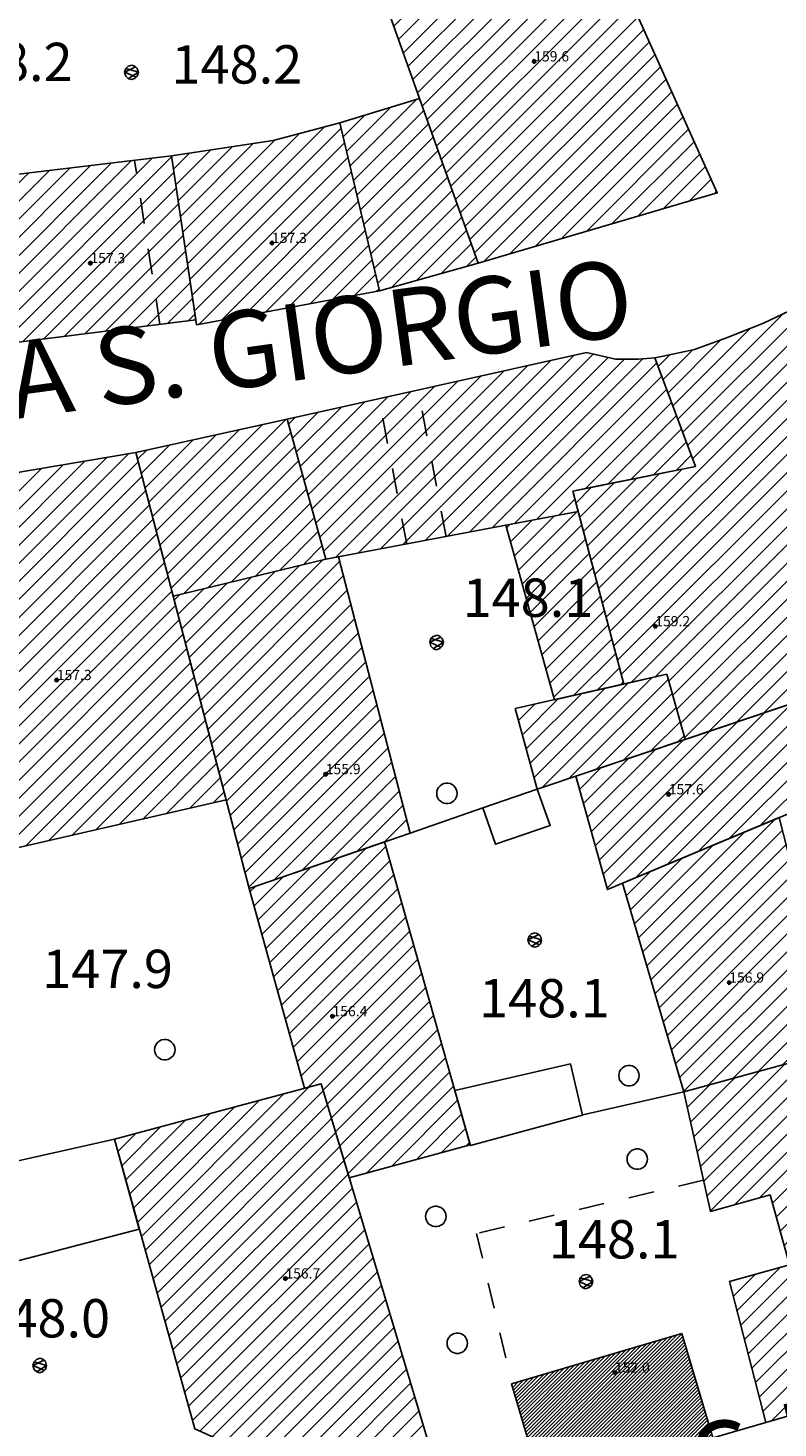
# Model space of a CAD drawing. Extents: x 559682 to 560292, y 5046484 to 5047063.
# Drawn here: x 560082 to 560111, y 5046694 to 5046749 of the extents above; entities that cross this region are included whole.
import ezdxf

# ---------------------------------------------------------------- set-up
doc = ezdxf.new("R2010")
doc.units = 0
doc.header["$MEASUREMENT"] = 0
doc.linetypes.add('01-01', pattern=[2, 1, -1])
doc.linetypes.add('L37', pattern=[0])
doc.layers.get('0').update_dxf_attribs({"linetype": 'CONTINUOUS'})
for name, color, linetype in [('03010100', 8, 'CONTINUOUS'), ('03010202', 2, '01-01'), ('03010204', 2, '01-01'), ('03010300', 1, 'CONTINUOUS'), ('03040300', 8, 'CONTINUOUS'), ('03080100', 2, 'L37'), ('05010100', 2, 'CONTINUOUS'), ('08020400', 6, 'CONTINUOUS'), ('08020500', 6, 'CONTINUOUS'), ('09000024', 6, 'CONTINUOUS'), ('A3010100', 1, 'CONTINUOUS'), ('A3010300', 1, 'CONTINUOUS')]:
    doc.layers.add(name, color=color, linetype=linetype)
doc.styles.add('ROMANS', font='Romans', dxfattribs={"height": 0.2})

# ---------------------------------------------------------------- blocks, each defined once
blk = doc.blocks.new('CAMP_B7982D8F')
at = {"layer": 'A3010100', "linetype": 'CONTINUOUS'}
for p, q in [((1560053.611, 5046524.923), (1560066.028, 5046537.34)), ((1560053.481, 5046525.5), (1560064.996, 5046537.015)), ((1560054.55, 5046525.155), (1560066.583, 5046537.188)), ((1560055.531, 5046525.428), (1560066.769, 5046536.667)), ((1560058.645, 5046532.078), (1560062.93, 5046536.363)), ((1560058.829, 5046531.555), (1560063.963, 5046536.689)), ((1560056.034, 5046525.225), (1560066.955, 5046536.145)), ((1560056.188, 5046524.672), (1560067.14, 5046535.624)), ((1560058.277, 5046533.124), (1560060.865, 5046535.712)), ((1560058.461, 5046532.601), (1560061.897, 5046536.038)), ((1560056.343, 5046524.119), (1560067.326, 5046535.102)), ((1560058.093, 5046533.647), (1560059.832, 5046535.386)), ((1560056.497, 5046523.566), (1560067.511, 5046534.581)), ((1560057.725, 5046534.693), (1560057.766, 5046534.735)), ((1560057.909, 5046534.17), (1560058.799, 5046535.061)), ((1560056.651, 5046523.013), (1560067.697, 5046534.059)), ((1560054.797, 5046520.452), (1560067.883, 5046533.538)), ((1560054.941, 5046519.889), (1560068.068, 5046533.016)), ((1560055.086, 5046519.326), (1560068.254, 5046532.495)), ((1560055.23, 5046518.763), (1560068.439, 5046531.973)), ((1560055.374, 5046518.2), (1560068.625, 5046531.452)), ((1560053.222, 5046526.655), (1560057.475, 5046530.908)), ((1560053.352, 5046526.078), (1560058.446, 5046531.172)), ((1560055.518, 5046517.637), (1560068.811, 5046530.93)), ((1560052.962, 5046527.81), (1560055.532, 5046530.379)), ((1560053.092, 5046527.232), (1560056.503, 5046530.643)), ((1560055.662, 5046517.074), (1560068.996, 5046530.408)), ((1560052.703, 5046528.964), (1560053.589, 5046529.85)), ((1560052.833, 5046528.387), (1560054.56, 5046530.115)), ((1560056, 5046516.706), (1560069.182, 5046529.887)), ((1560052.573, 5046529.542), (1560052.617, 5046529.586)), ((1560056.997, 5046516.995), (1560069.367, 5046529.365)), ((1560057.994, 5046517.285), (1560069.553, 5046528.844)), ((1560058.99, 5046517.574), (1560069.738, 5046528.322)), ((1560059.987, 5046517.864), (1560069.924, 5046527.801)), ((1560060.984, 5046518.153), (1560070.11, 5046527.279)), ((1560061.98, 5046518.443), (1560070.295, 5046526.758)), ((1560062.977, 5046518.732), (1560070.481, 5046526.236)), ((1560063.974, 5046519.022), (1560070.666, 5046525.715)), ((1560064.97, 5046519.312), (1560070.852, 5046525.193)), ((1560065.967, 5046519.601), (1560071.038, 5046524.672)), ((1560066.964, 5046519.891), (1560071.223, 5046524.15)), ((1560067.96, 5046520.18), (1560071.409, 5046523.629)), ((1560068.957, 5046520.47), (1560071.594, 5046523.107)), ((1560054.653, 5046521.015), (1560056.349, 5046522.711)), ((1560069.954, 5046520.759), (1560071.78, 5046522.586)), ((1560054.365, 5046522.141), (1560054.387, 5046522.164)), ((1560054.509, 5046521.578), (1560055.368, 5046522.437)), ((1560070.95, 5046521.049), (1560071.966, 5046522.064)), ((1560071.947, 5046521.338), (1560072.151, 5046521.543))]:
    blk.add_line(p, q, dxfattribs=at)
blk = doc.blocks.new('CAMP_06DBF26F')
at = {"layer": 'A3010100', "linetype": 'CONTINUOUS'}
for p, q in [((1560036.219, 5046535.178), (1560040.144, 5046539.103)), ((1560036.373, 5046534.624), (1560040.914, 5046539.166)), ((1560035.911, 5046536.284), (1560037.984, 5046538.356)), ((1560036.065, 5046535.731), (1560039.064, 5046538.73)), ((1560036.527, 5046534.071), (1560041.07, 5046538.615)), ((1560035.758, 5046536.837), (1560036.904, 5046537.983)), ((1560036.681, 5046533.518), (1560041.226, 5046538.064)), ((1560035.604, 5046537.39), (1560035.823, 5046537.61)), ((1560036.835, 5046532.965), (1560041.383, 5046537.513)), ((1560036.989, 5046532.412), (1560041.539, 5046536.962)), ((1560037.143, 5046531.858), (1560041.695, 5046536.411)), ((1560037.297, 5046531.305), (1560041.851, 5046535.86)), ((1560037.45, 5046530.752), (1560042.007, 5046535.309)), ((1560037.604, 5046530.199), (1560042.163, 5046534.758)), ((1560037.861, 5046529.748), (1560042.319, 5046534.206)), ((1560038.46, 5046529.64), (1560042.475, 5046533.655)), ((1560038.623, 5046529.096), (1560042.631, 5046533.104)), ((1560038.786, 5046528.552), (1560042.787, 5046532.553)), ((1560038.949, 5046528.008), (1560042.943, 5046532.002)), ((1560039.112, 5046527.464), (1560043.1, 5046531.451)), ((1560039.275, 5046526.92), (1560043.256, 5046530.9)), ((1560039.438, 5046526.375), (1560043.412, 5046530.349)), ((1560040.16, 5046526.391), (1560043.568, 5046529.798)), ((1560041.132, 5046526.656), (1560043.724, 5046529.247)), ((1560042.104, 5046526.92), (1560043.88, 5046528.696)), ((1560043.075, 5046527.184), (1560044.036, 5046528.145)), ((1560044.047, 5046527.449), (1560044.192, 5046527.594))]:
    blk.add_line(p, q, dxfattribs=at)
blk = doc.blocks.new('CAMP_5FEF3ACD')
at = {"layer": 'A3010100', "linetype": 'CONTINUOUS'}
for p, q in [((1560033.223, 5046546.557), (1560036.594, 5046549.927)), ((1560033.369, 5046545.995), (1560037.526, 5046550.153)), ((1560033.514, 5046545.434), (1560038.459, 5046550.379)), ((1560033.66, 5046544.872), (1560039.112, 5046550.324)), ((1560032.932, 5046547.68), (1560034.728, 5046549.476)), ((1560033.077, 5046547.118), (1560035.661, 5046549.702)), ((1560033.806, 5046544.311), (1560039.257, 5046549.763)), ((1560032.64, 5046548.802), (1560032.863, 5046549.025)), ((1560032.786, 5046548.241), (1560033.795, 5046549.251)), ((1560033.951, 5046543.75), (1560039.403, 5046549.201)), ((1560034.097, 5046543.188), (1560039.548, 5046548.639)), ((1560034.243, 5046542.627), (1560039.694, 5046548.078)), ((1560034.388, 5046542.065), (1560039.839, 5046547.516)), ((1560034.534, 5046541.504), (1560039.985, 5046546.955)), ((1560034.68, 5046540.942), (1560040.13, 5046546.393)), ((1560034.825, 5046540.381), (1560040.276, 5046545.832)), ((1560034.971, 5046539.82), (1560040.422, 5046545.27)), ((1560035.117, 5046539.258), (1560040.567, 5046544.708)), ((1560035.262, 5046538.697), (1560040.713, 5046544.147)), ((1560035.408, 5046538.135), (1560040.858, 5046543.585)), ((1560035.554, 5046537.574), (1560041.004, 5046543.024)), ((1560036.547, 5046537.86), (1560041.149, 5046542.462)), ((1560037.628, 5046538.233), (1560041.295, 5046541.901)), ((1560038.708, 5046538.607), (1560041.44, 5046541.339)), ((1560039.788, 5046538.98), (1560041.586, 5046540.777)), ((1560040.868, 5046539.353), (1560041.731, 5046540.216))]:
    blk.add_line(p, q, dxfattribs=at)
blk = doc.blocks.new('CAMP_24C9D084')
at = {"layer": 'A3010100', "linetype": 'CONTINUOUS'}
for p, q in [((1560021.808, 5046546.905), (1560029.149, 5046554.246)), ((1560021.958, 5046546.348), (1560030, 5046554.39)), ((1560022.107, 5046545.791), (1560030.85, 5046554.533)), ((1560021.359, 5046548.578), (1560026.597, 5046553.816)), ((1560021.509, 5046548.02), (1560027.448, 5046553.959)), ((1560021.658, 5046547.463), (1560028.298, 5046554.103)), ((1560022.257, 5046545.233), (1560031.235, 5046554.211)), ((1560020.761, 5046550.808), (1560023.195, 5046553.242)), ((1560020.91, 5046550.25), (1560024.045, 5046553.385)), ((1560021.06, 5046549.693), (1560024.896, 5046553.529)), ((1560021.21, 5046549.135), (1560025.746, 5046553.672)), ((1560022.407, 5046544.676), (1560031.381, 5046553.65)), ((1560020.312, 5046552.48), (1560020.643, 5046552.811)), ((1560020.461, 5046551.923), (1560021.493, 5046552.955)), ((1560020.611, 5046551.365), (1560022.344, 5046553.098)), ((1560022.556, 5046544.118), (1560031.527, 5046553.089)), ((1560022.706, 5046543.561), (1560031.673, 5046552.527)), ((1560022.856, 5046543.003), (1560031.818, 5046551.966)), ((1560023.005, 5046542.446), (1560031.964, 5046551.404)), ((1560023.155, 5046541.888), (1560032.11, 5046550.843)), ((1560023.305, 5046541.331), (1560032.255, 5046550.282)), ((1560023.454, 5046540.773), (1560032.401, 5046549.72)), ((1560023.604, 5046540.216), (1560032.547, 5046549.159)), ((1560023.754, 5046539.659), (1560032.693, 5046548.598)), ((1560023.903, 5046539.101), (1560032.838, 5046548.036)), ((1560024.063, 5046538.554), (1560032.984, 5046547.475)), ((1560024.981, 5046538.765), (1560033.13, 5046546.913)), ((1560025.9, 5046538.976), (1560033.276, 5046546.352)), ((1560026.818, 5046539.187), (1560033.421, 5046545.791)), ((1560027.736, 5046539.398), (1560033.567, 5046545.229)), ((1560028.654, 5046539.609), (1560033.713, 5046544.668)), ((1560029.572, 5046539.82), (1560033.858, 5046544.106)), ((1560030.49, 5046540.031), (1560034.004, 5046543.545)), ((1560031.408, 5046540.242), (1560034.15, 5046542.984)), ((1560032.327, 5046540.453), (1560034.296, 5046542.422)), ((1560033.245, 5046540.664), (1560034.441, 5046541.861)), ((1560034.163, 5046540.875), (1560034.587, 5046541.3))]:
    blk.add_line(p, q, dxfattribs=at)
blk = doc.blocks.new('CAMP_DEC2E917')
at = {"layer": 'A3010100', "linetype": 'CONTINUOUS'}
for p, q in [((1560032.082, 5046550.952), (1560037.002, 5046555.872)), ((1560031.791, 5046552.075), (1560035.189, 5046555.473)), ((1560031.936, 5046551.513), (1560036.095, 5046555.672)), ((1560032.228, 5046550.391), (1560037.199, 5046555.362)), ((1560031.353, 5046553.759), (1560032.469, 5046554.875)), ((1560031.499, 5046553.197), (1560033.376, 5046555.074)), ((1560031.645, 5046552.636), (1560034.282, 5046555.273)), ((1560032.374, 5046549.829), (1560037.353, 5046554.809)), ((1560031.207, 5046554.32), (1560031.563, 5046554.675)), ((1560032.519, 5046549.268), (1560037.507, 5046554.255)), ((1560033.022, 5046549.063), (1560037.66, 5046553.702)), ((1560033.955, 5046549.289), (1560037.814, 5046553.149)), ((1560034.887, 5046549.515), (1560037.968, 5046552.595)), ((1560035.82, 5046549.74), (1560038.122, 5046552.042)), ((1560036.753, 5046549.966), (1560038.276, 5046551.489)), ((1560037.686, 5046550.192), (1560038.43, 5046550.936))]:
    blk.add_line(p, q, dxfattribs=at)
blk = doc.blocks.new('CAMP_92C3A297')
at = {"layer": 'A3010100', "linetype": 'CONTINUOUS'}
for p, q in [((1560039.837, 5046550.646), (1560047.364, 5046558.173)), ((1560040.71, 5046550.811), (1560048.273, 5046558.375)), ((1560041.582, 5046550.976), (1560049.032, 5046558.427)), ((1560042.454, 5046551.142), (1560049.612, 5046558.299)), ((1560043.327, 5046551.307), (1560050.256, 5046558.236)), ((1560044.199, 5046551.472), (1560050.977, 5046558.25)), ((1560045.072, 5046551.638), (1560051.517, 5046558.083)), ((1560038.337, 5046551.267), (1560044.637, 5046557.567)), ((1560038.491, 5046550.714), (1560045.546, 5046557.769)), ((1560038.965, 5046550.481), (1560046.455, 5046557.971)), ((1560045.944, 5046551.803), (1560051.71, 5046557.569)), ((1560038.03, 5046552.374), (1560042.819, 5046557.163)), ((1560038.184, 5046551.821), (1560043.728, 5046557.365)), ((1560046.816, 5046551.968), (1560051.903, 5046557.054)), ((1560037.568, 5046554.034), (1560040.092, 5046556.558)), ((1560037.722, 5046553.481), (1560041.001, 5046556.76)), ((1560037.876, 5046552.927), (1560041.91, 5046556.962)), ((1560048.726, 5046553.171), (1560052.095, 5046556.54)), ((1560037.107, 5046555.694), (1560037.365, 5046555.952)), ((1560037.261, 5046555.14), (1560038.274, 5046556.154)), ((1560037.415, 5046554.587), (1560039.183, 5046556.356)), ((1560049.611, 5046553.348), (1560052.288, 5046556.026)), ((1560050.496, 5046553.526), (1560052.481, 5046555.511)), ((1560051.381, 5046553.704), (1560052.674, 5046554.997)), ((1560052.266, 5046553.882), (1560052.866, 5046554.483)), ((1560047.689, 5046552.133), (1560048.316, 5046552.761))]:
    blk.add_line(p, q, dxfattribs=at)
blk = doc.blocks.new('CAMP_ED19B829')
at = {"layer": 'A3010100', "linetype": 'CONTINUOUS'}
for p, q in [((1560054.339, 5046539.476), (1560061.064, 5046546.201)), ((1560055.557, 5046539.986), (1560062.109, 5046546.538)), ((1560051.904, 5046538.455), (1560058.933, 5046545.484)), ((1560053.122, 5046538.965), (1560059.999, 5046545.842)), ((1560056.774, 5046540.497), (1560062.248, 5046545.97)), ((1560050.686, 5046537.944), (1560057.868, 5046545.125)), ((1560057.992, 5046541.007), (1560062.386, 5046545.402)), ((1560049.414, 5046538.086), (1560055.736, 5046544.408)), ((1560049.569, 5046537.533), (1560056.802, 5046544.767)), ((1560059.209, 5046541.517), (1560062.525, 5046544.833)), ((1560049.26, 5046538.639), (1560054.671, 5046544.05)), ((1560060.427, 5046542.028), (1560062.664, 5046544.265)), ((1560048.951, 5046539.744), (1560052.54, 5046543.333)), ((1560049.105, 5046539.191), (1560053.605, 5046543.691)), ((1560061.645, 5046542.538), (1560062.803, 5046543.697)), ((1560048.796, 5046540.297), (1560051.474, 5046542.974)), ((1560062.862, 5046543.049), (1560062.942, 5046543.128)), ((1560048.488, 5046541.402), (1560049.343, 5046542.258)), ((1560048.642, 5046540.849), (1560050.409, 5046542.616))]:
    blk.add_line(p, q, dxfattribs=at)
blk = doc.blocks.new('CAMP_22147588')
at = {"layer": 'A3010100', "linetype": 'CONTINUOUS'}
for p, q in [((1560046.712, 5046541.872), (1560050.405, 5046545.565)), ((1560047.025, 5046541.477), (1560051.319, 5046545.772)), ((1560048.09, 5046541.836), (1560051.957, 5046545.703)), ((1560046.256, 5046543.538), (1560047.663, 5046544.945)), ((1560046.408, 5046542.983), (1560048.577, 5046545.152)), ((1560046.56, 5046542.428), (1560049.491, 5046545.359)), ((1560049.156, 5046542.194), (1560052.113, 5046545.152)), ((1560046.104, 5046544.093), (1560046.749, 5046544.738)), ((1560050.221, 5046542.553), (1560052.268, 5046544.6)), ((1560051.287, 5046542.911), (1560052.424, 5046544.049)), ((1560052.352, 5046543.27), (1560052.58, 5046543.497))]:
    blk.add_line(p, q, dxfattribs=at)
blk = doc.blocks.new('CAMP_95E7620A')
at = {"layer": 'A3010100', "linetype": 'CONTINUOUS'}
for p, q in [((1560045.944, 5046550.532), (1560047.512, 5046552.1)), ((1560046.099, 5046549.979), (1560048.384, 5046552.265)), ((1560045.636, 5046551.638), (1560045.767, 5046551.769)), ((1560045.79, 5046551.085), (1560046.639, 5046551.935)), ((1560046.253, 5046549.427), (1560048.581, 5046551.755)), ((1560046.407, 5046548.874), (1560048.729, 5046551.195)), ((1560046.561, 5046548.321), (1560048.876, 5046550.636)), ((1560046.716, 5046547.768), (1560049.024, 5046550.076)), ((1560046.87, 5046547.215), (1560049.171, 5046549.516)), ((1560047.024, 5046546.663), (1560049.318, 5046548.957)), ((1560047.179, 5046546.11), (1560049.466, 5046548.397)), ((1560047.333, 5046545.557), (1560049.613, 5046547.837)), ((1560047.487, 5046545.004), (1560049.76, 5046547.277)), ((1560048.273, 5046545.083), (1560049.908, 5046546.718)), ((1560049.187, 5046545.29), (1560050.055, 5046546.158)), ((1560050.101, 5046545.497), (1560050.203, 5046545.598))]:
    blk.add_line(p, q, dxfattribs=at)
blk = doc.blocks.new('CAMP_8C883B52')
at = {"layer": 'A3010100', "linetype": 'CONTINUOUS'}
for p, q in [((1560050.962, 5046535.051), (1560056.143, 5046540.232)), ((1560050.802, 5046535.598), (1560054.926, 5046539.722)), ((1560051.122, 5046534.504), (1560056.426, 5046539.807)), ((1560050.642, 5046536.145), (1560053.708, 5046539.211)), ((1560051.283, 5046533.957), (1560056.569, 5046539.243)), ((1560050.482, 5046536.692), (1560052.491, 5046538.701)), ((1560051.443, 5046533.41), (1560056.712, 5046538.679)), ((1560050.322, 5046537.239), (1560051.273, 5046538.19)), ((1560051.603, 5046532.863), (1560056.855, 5046538.115)), ((1560051.763, 5046532.316), (1560056.998, 5046537.551)), ((1560051.923, 5046531.769), (1560057.141, 5046536.987)), ((1560052.083, 5046531.222), (1560057.284, 5046536.423)), ((1560052.243, 5046530.675), (1560057.427, 5046535.858)), ((1560052.403, 5046530.128), (1560057.57, 5046535.294)), ((1560052.564, 5046529.581), (1560057.713, 5046534.73)), ((1560053.522, 5046529.832), (1560057.896, 5046534.206)), ((1560054.493, 5046530.096), (1560058.08, 5046533.683)), ((1560055.465, 5046530.361), (1560058.264, 5046533.16)), ((1560056.436, 5046530.625), (1560058.448, 5046532.637)), ((1560057.407, 5046530.889), (1560058.632, 5046532.114)), ((1560058.379, 5046531.154), (1560058.816, 5046531.591))]:
    blk.add_line(p, q, dxfattribs=at)
blk = doc.blocks.new('CAMP_D6C08BAF')
at = {"layer": 'A3010300', "linetype": 'CONTINUOUS'}
for p, q in [((1560046.717, 5046515.177), (1560051.308, 5046519.767)), ((1560046.749, 5046515.067), (1560051.508, 5046519.827)), ((1560046.782, 5046514.958), (1560051.709, 5046519.886)), ((1560046.814, 5046514.849), (1560051.91, 5046519.945)), ((1560046.846, 5046514.74), (1560052.111, 5046520.005)), ((1560046.878, 5046514.631), (1560052.311, 5046520.064)), ((1560046.911, 5046514.522), (1560052.499, 5046520.11)), ((1560046.943, 5046514.412), (1560052.531, 5046520.001)), ((1560046.975, 5046514.303), (1560052.563, 5046519.892)), ((1560047.007, 5046514.194), (1560052.596, 5046519.782)), ((1560046.427, 5046516.159), (1560049.501, 5046519.233)), ((1560046.459, 5046516.05), (1560049.702, 5046519.293)), ((1560046.491, 5046515.941), (1560049.903, 5046519.352)), ((1560046.523, 5046515.831), (1560050.103, 5046519.411)), ((1560046.556, 5046515.722), (1560050.304, 5046519.471)), ((1560046.588, 5046515.613), (1560050.505, 5046519.53)), ((1560046.62, 5046515.504), (1560050.705, 5046519.589)), ((1560046.653, 5046515.395), (1560050.906, 5046519.649)), ((1560046.685, 5046515.286), (1560051.107, 5046519.708)), ((1560047.064, 5046514.109), (1560052.628, 5046519.673)), ((1560047.264, 5046514.167), (1560052.66, 5046519.564)), ((1560047.463, 5046514.225), (1560052.693, 5046519.455)), ((1560047.662, 5046514.283), (1560052.725, 5046519.346)), ((1560047.862, 5046514.341), (1560052.757, 5046519.237)), ((1560046.104, 5046517.25), (1560047.494, 5046518.64)), ((1560046.136, 5046517.141), (1560047.694, 5046518.699)), ((1560046.168, 5046517.032), (1560047.895, 5046518.759)), ((1560046.201, 5046516.923), (1560048.096, 5046518.818)), ((1560046.233, 5046516.814), (1560048.297, 5046518.877)), ((1560046.265, 5046516.705), (1560048.497, 5046518.937)), ((1560046.298, 5046516.596), (1560048.698, 5046518.996)), ((1560046.33, 5046516.486), (1560048.899, 5046519.055)), ((1560046.362, 5046516.377), (1560049.1, 5046519.115)), ((1560046.394, 5046516.268), (1560049.3, 5046519.174)), ((1560048.061, 5046514.399), (1560052.789, 5046519.128)), ((1560048.26, 5046514.457), (1560052.822, 5046519.018)), ((1560048.46, 5046514.515), (1560052.854, 5046518.909)), ((1560048.659, 5046514.573), (1560052.886, 5046518.8)), ((1560048.858, 5046514.631), (1560052.918, 5046518.691)), ((1560045.846, 5046518.124), (1560045.888, 5046518.166)), ((1560045.878, 5046518.015), (1560046.088, 5046518.225)), ((1560045.91, 5046517.905), (1560046.289, 5046518.284)), ((1560045.943, 5046517.796), (1560046.49, 5046518.343)), ((1560045.975, 5046517.687), (1560046.691, 5046518.403)), ((1560046.007, 5046517.578), (1560046.891, 5046518.462)), ((1560046.039, 5046517.469), (1560047.092, 5046518.521)), ((1560046.072, 5046517.36), (1560047.293, 5046518.581)), ((1560049.058, 5046514.689), (1560052.951, 5046518.582)), ((1560049.257, 5046514.747), (1560052.983, 5046518.473)), ((1560049.456, 5046514.804), (1560053.015, 5046518.363)), ((1560049.656, 5046514.862), (1560053.047, 5046518.254)), ((1560049.855, 5046514.92), (1560053.08, 5046518.145)), ((1560050.054, 5046514.978), (1560053.112, 5046518.036)), ((1560050.254, 5046515.036), (1560053.144, 5046517.927)), ((1560050.453, 5046515.094), (1560053.176, 5046517.818)), ((1560050.652, 5046515.152), (1560053.209, 5046517.708)), ((1560050.852, 5046515.21), (1560053.241, 5046517.599)), ((1560051.051, 5046515.268), (1560053.273, 5046517.49)), ((1560051.25, 5046515.326), (1560053.306, 5046517.381)), ((1560051.45, 5046515.384), (1560053.338, 5046517.272)), ((1560051.649, 5046515.441), (1560053.37, 5046517.163)), ((1560051.848, 5046515.499), (1560053.402, 5046517.054)), ((1560052.048, 5046515.557), (1560053.435, 5046516.944)), ((1560052.247, 5046515.615), (1560053.467, 5046516.835)), ((1560052.446, 5046515.673), (1560053.499, 5046516.726)), ((1560052.646, 5046515.731), (1560053.531, 5046516.617)), ((1560052.845, 5046515.789), (1560053.564, 5046516.508)), ((1560053.044, 5046515.847), (1560053.596, 5046516.399)), ((1560053.244, 5046515.905), (1560053.628, 5046516.289)), ((1560053.443, 5046515.963), (1560053.66, 5046516.18)), ((1560053.642, 5046516.021), (1560053.693, 5046516.071))]:
    blk.add_line(p, q, dxfattribs=at)
blk = doc.blocks.new('CAMP_EE66C384')
at = {"layer": 'A3010100', "linetype": 'CONTINUOUS'}
for p, q in [((1560039.384, 5046566.359), (1560041.101, 5046568.076)), ((1560039.519, 5046565.787), (1560042.12, 5046568.387)), ((1560039.654, 5046565.214), (1560042.401, 5046567.962)), ((1560039.25, 5046566.931), (1560040.082, 5046567.764)), ((1560039.789, 5046564.642), (1560042.587, 5046567.44)), ((1560039.924, 5046564.07), (1560042.773, 5046566.919)), ((1560040.059, 5046563.498), (1560042.958, 5046566.397)), ((1560040.193, 5046562.925), (1560043.144, 5046565.876)), ((1560040.328, 5046562.353), (1560043.329, 5046565.354)), ((1560040.463, 5046561.781), (1560043.515, 5046564.833)), ((1560040.598, 5046561.208), (1560043.701, 5046564.311)), ((1560041.121, 5046561.024), (1560043.886, 5046563.79)), ((1560042.104, 5046561.3), (1560044.072, 5046563.268)), ((1560043.087, 5046561.576), (1560044.257, 5046562.747)), ((1560044.069, 5046561.852), (1560044.443, 5046562.225))]:
    blk.add_line(p, q, dxfattribs=at)
blk = doc.blocks.new('CAMP_8B0063DA')
at = {"layer": 'A3010100', "linetype": 'CONTINUOUS'}
for p, q in [((1560033.067, 5046562.581), (1560037.539, 5046567.053)), ((1560033.158, 5046561.965), (1560038.504, 5046567.31)), ((1560033.249, 5046561.349), (1560039.17, 5046567.269)), ((1560032.612, 5046565.661), (1560033.238, 5046566.287)), ((1560032.703, 5046565.045), (1560034.07, 5046566.412)), ((1560032.794, 5046564.429), (1560034.902, 5046566.537)), ((1560032.885, 5046563.813), (1560035.734, 5046566.661)), ((1560032.976, 5046563.197), (1560036.574, 5046566.795)), ((1560033.34, 5046560.733), (1560039.305, 5046566.697)), ((1560033.431, 5046560.117), (1560039.44, 5046566.125)), ((1560033.62, 5046559.598), (1560039.574, 5046565.553)), ((1560034.487, 5046559.758), (1560039.709, 5046564.98)), ((1560035.354, 5046559.918), (1560039.844, 5046564.408)), ((1560036.221, 5046560.078), (1560039.979, 5046563.836)), ((1560037.088, 5046560.237), (1560040.114, 5046563.263)), ((1560037.955, 5046560.397), (1560040.249, 5046562.691)), ((1560038.822, 5046560.557), (1560040.383, 5046562.119)), ((1560039.689, 5046560.717), (1560040.518, 5046561.547)), ((1560040.555, 5046560.877), (1560040.653, 5046560.974))]:
    blk.add_line(p, q, dxfattribs=at)
blk = doc.blocks.new('CAMP_7679E39A')
at = {"layer": 'A3010100', "linetype": 'CONTINUOUS'}
for p, q in [((1560024.008, 5046560.444), (1560029.367, 5046565.803)), ((1560024.092, 5046559.821), (1560030.17, 5046565.899)), ((1560024.177, 5046559.199), (1560030.973, 5046565.995)), ((1560024.296, 5046558.611), (1560031.776, 5046566.091)), ((1560025.105, 5046558.712), (1560032.54, 5046566.148)), ((1560023.5, 5046564.179), (1560024.547, 5046565.226)), ((1560023.585, 5046563.557), (1560025.35, 5046565.322)), ((1560023.669, 5046562.934), (1560026.154, 5046565.418)), ((1560023.754, 5046562.311), (1560026.957, 5046565.514)), ((1560023.839, 5046561.689), (1560027.76, 5046565.61)), ((1560023.923, 5046561.066), (1560028.563, 5046565.707)), ((1560025.913, 5046558.814), (1560032.631, 5046565.532)), ((1560023.416, 5046564.802), (1560023.744, 5046565.13)), ((1560026.722, 5046558.915), (1560032.722, 5046564.916)), ((1560027.53, 5046559.017), (1560032.813, 5046564.3)), ((1560028.339, 5046559.118), (1560032.904, 5046563.684)), ((1560029.148, 5046559.22), (1560032.995, 5046563.068)), ((1560029.956, 5046559.321), (1560033.086, 5046562.451)), ((1560030.765, 5046559.423), (1560033.177, 5046561.835)), ((1560031.573, 5046559.524), (1560033.268, 5046561.219)), ((1560032.382, 5046559.626), (1560033.359, 5046560.603)), ((1560033.191, 5046559.727), (1560033.451, 5046559.987))]:
    blk.add_line(p, q, dxfattribs=at)
blk = doc.blocks.new('CAMP_79EA0ECA')
at = {"layer": 'A3010100', "linetype": 'CONTINUOUS'}
for p, q in [((1560031.51, 5046523.362), (1560037.908, 5046529.761)), ((1560031.663, 5046522.809), (1560038.468, 5046529.614)), ((1560031.202, 5046524.469), (1560035.978, 5046529.245)), ((1560031.356, 5046523.916), (1560036.943, 5046529.503)), ((1560031.817, 5046522.255), (1560038.631, 5046529.07)), ((1560030.895, 5046525.576), (1560034.048, 5046528.729)), ((1560031.049, 5046525.023), (1560035.013, 5046528.987)), ((1560031.97, 5046521.702), (1560038.794, 5046528.525)), ((1560030.435, 5046527.237), (1560031.152, 5046527.955)), ((1560030.588, 5046526.684), (1560032.117, 5046528.213)), ((1560030.742, 5046526.13), (1560033.083, 5046528.471)), ((1560032.124, 5046521.148), (1560038.957, 5046527.981)), ((1560032.277, 5046520.595), (1560039.12, 5046527.437)), ((1560032.431, 5046520.041), (1560039.283, 5046526.893)), ((1560032.584, 5046519.487), (1560039.446, 5046526.349)), ((1560032.738, 5046518.934), (1560039.609, 5046525.804)), ((1560032.892, 5046518.38), (1560039.771, 5046525.26)), ((1560033.045, 5046517.827), (1560039.934, 5046524.716)), ((1560033.199, 5046517.273), (1560040.097, 5046524.172)), ((1560033.352, 5046516.72), (1560040.26, 5046523.628)), ((1560033.643, 5046516.304), (1560040.423, 5046523.083)), ((1560034.131, 5046516.085), (1560040.586, 5046522.539)), ((1560034.619, 5046515.866), (1560040.749, 5046521.995)), ((1560035.107, 5046515.646), (1560040.912, 5046521.451)), ((1560035.595, 5046515.427), (1560041.075, 5046520.907)), ((1560036.083, 5046515.208), (1560041.238, 5046520.362)), ((1560036.571, 5046514.989), (1560041.401, 5046519.818)), ((1560037.059, 5046514.77), (1560041.563, 5046519.274)), ((1560037.547, 5046514.551), (1560041.726, 5046518.73)), ((1560038.035, 5046514.331), (1560041.889, 5046518.186)), ((1560038.479, 5046514.068), (1560042.052, 5046517.641)), ((1560038.649, 5046513.531), (1560042.215, 5046517.097)), ((1560038.819, 5046512.994), (1560042.378, 5046516.553)), ((1560038.989, 5046512.457), (1560042.541, 5046516.009)), ((1560039.195, 5046511.955), (1560042.704, 5046515.465)), ((1560040.149, 5046512.203), (1560042.867, 5046514.921)), ((1560041.104, 5046512.45), (1560043.03, 5046514.376)), ((1560042.058, 5046512.698), (1560043.193, 5046513.832)), ((1560043.013, 5046512.945), (1560043.356, 5046513.288))]:
    blk.add_line(p, q, dxfattribs=at)
blk = doc.blocks.new('CAMP_9F6C233D')
at = {"layer": 'A3010100', "linetype": 'CONTINUOUS'}
for p, q in [((1560041.787, 5046569.687), (1560048.329, 5046576.229)), ((1560041.416, 5046570.73), (1560046.431, 5046575.745)), ((1560041.602, 5046570.208), (1560047.38, 5046575.987)), ((1560041.973, 5046569.165), (1560048.816, 5046576.009)), ((1560041.045, 5046571.773), (1560044.532, 5046575.26)), ((1560041.23, 5046571.251), (1560045.481, 5046575.502)), ((1560042.158, 5046568.644), (1560049.035, 5046575.521)), ((1560040.488, 5046573.337), (1560041.684, 5046574.533)), ((1560040.673, 5046572.816), (1560042.633, 5046574.776)), ((1560040.859, 5046572.294), (1560043.583, 5046575.018)), ((1560042.344, 5046568.122), (1560049.254, 5046575.033)), ((1560042.53, 5046567.601), (1560049.473, 5046574.545)), ((1560040.302, 5046573.859), (1560040.735, 5046574.291)), ((1560042.715, 5046567.08), (1560049.692, 5046574.057)), ((1560042.901, 5046566.558), (1560049.911, 5046573.569)), ((1560043.086, 5046566.037), (1560050.131, 5046573.081)), ((1560043.272, 5046565.515), (1560050.35, 5046572.593)), ((1560043.458, 5046564.994), (1560050.569, 5046572.105)), ((1560043.643, 5046564.472), (1560050.788, 5046571.617)), ((1560043.829, 5046563.951), (1560051.007, 5046571.129)), ((1560044.015, 5046563.429), (1560051.226, 5046570.641)), ((1560044.2, 5046562.908), (1560051.445, 5046570.153)), ((1560044.386, 5046562.386), (1560051.664, 5046569.665)), ((1560044.753, 5046562.046), (1560051.883, 5046569.177)), ((1560045.755, 5046562.341), (1560052.103, 5046568.689)), ((1560046.756, 5046562.635), (1560052.322, 5046568.201)), ((1560047.758, 5046562.93), (1560052.541, 5046567.713)), ((1560048.76, 5046563.224), (1560052.76, 5046567.225)), ((1560049.761, 5046563.519), (1560052.979, 5046566.737)), ((1560050.763, 5046563.813), (1560053.198, 5046566.249)), ((1560051.765, 5046564.108), (1560053.417, 5046565.761)), ((1560052.766, 5046564.402), (1560053.636, 5046565.273)), ((1560053.768, 5046564.697), (1560053.855, 5046564.785))]:
    blk.add_line(p, q, dxfattribs=at)
blk = doc.blocks.new('CAMP_1A67D870')
at = {"layer": 'A3010100', "linetype": 'CONTINUOUS'}
for p, q in [((1560052.532, 5046555.374), (1560057.555, 5046560.397)), ((1560052.339, 5046555.889), (1560056.444, 5046559.993)), ((1560052.725, 5046554.86), (1560058.026, 5046560.161)), ((1560052.147, 5046556.403), (1560055.185, 5046559.441)), ((1560052.918, 5046554.346), (1560058.225, 5046559.653)), ((1560049.093, 5046549.814), (1560058.424, 5046559.144)), ((1560049.24, 5046549.254), (1560058.622, 5046558.636)), ((1560051.954, 5046556.917), (1560054.025, 5046558.988)), ((1560049.387, 5046548.694), (1560058.821, 5046558.128)), ((1560051.568, 5046557.946), (1560052.031, 5046558.408)), ((1560051.761, 5046557.432), (1560052.926, 5046558.596)), ((1560049.535, 5046548.134), (1560059.02, 5046557.619)), ((1560049.682, 5046547.575), (1560059.218, 5046557.111)), ((1560049.83, 5046547.015), (1560059.417, 5046556.602)), ((1560049.977, 5046546.455), (1560059.616, 5046556.094)), ((1560050.124, 5046545.896), (1560059.814, 5046555.585)), ((1560050.53, 5046545.594), (1560060.013, 5046555.077)), ((1560051.444, 5046545.8), (1560060.212, 5046554.568)), ((1560048.798, 5046550.933), (1560051.617, 5046553.752)), ((1560048.945, 5046550.373), (1560052.501, 5046553.929)), ((1560051.978, 5046545.628), (1560060.41, 5046554.06)), ((1560048.356, 5046552.612), (1560048.962, 5046553.218)), ((1560048.503, 5046552.052), (1560049.847, 5046553.396)), ((1560048.65, 5046551.493), (1560050.732, 5046553.574)), ((1560052.134, 5046545.077), (1560060.609, 5046553.552)), ((1560052.29, 5046544.525), (1560060.807, 5046553.043)), ((1560052.445, 5046543.974), (1560061.006, 5046552.535)), ((1560052.601, 5046543.422), (1560061.205, 5046552.026)), ((1560053.563, 5046543.677), (1560061.403, 5046551.518)), ((1560054.628, 5046544.036), (1560061.602, 5046551.009)), ((1560055.694, 5046544.394), (1560061.801, 5046550.501)), ((1560056.76, 5046544.753), (1560061.999, 5046549.992)), ((1560057.825, 5046545.111), (1560062.198, 5046549.484)), ((1560058.891, 5046545.47), (1560062.334, 5046548.912)), ((1560059.956, 5046545.828), (1560062.413, 5046548.284)), ((1560061.022, 5046546.187), (1560062.434, 5046547.598)), ((1560062.088, 5046546.545), (1560062.114, 5046546.572))]:
    blk.add_line(p, q, dxfattribs=at)
blk = doc.blocks.new('S96')
at = {"linetype": 'CONTINUOUS'}
for p, q in [((-0.059, 0.037), (-0.071, 0.001)), ((-0.071, 0.001), (-0.059, -0.038)), ((-0.069, 0.001), (0.036, 0.053)), ((0.041, -0.048), (-0.069, 0.001)), ((-0.036, 0.059), (-0.059, 0.037)), ((-0.058, 0.037), (0.063, 0.001)), ((0, 0.071), (-0.036, 0.059)), ((0.063, 0.001), (-0.034, -0.061)), ((0.027, 0.062), (0, 0.071)), ((0.052, 0.038), (0.027, 0.062)), ((0.036, 0.053), (0.036, 0.053)), ((0.051, -0.037), (0.063, 0)), ((0.063, 0), (0.052, 0.038)), ((-0.059, -0.038), (-0.034, -0.062)), ((-0.034, -0.062), (-0.008, -0.071)), ((-0.008, -0.071), (0.029, -0.059)), ((0.029, -0.059), (0.051, -0.037))]:
    blk.add_line(p, q, dxfattribs=at)
blk = doc.blocks.new('S98')
at = {"linetype": 'CONTINUOUS'}
for p, q in [((-0.391, 0.083), (-0.4, 0)), ((-0.4, 0), (-0.391, -0.083)), ((-0.365, 0.163), (-0.391, 0.083)), ((-0.324, 0.235), (-0.365, 0.163)), ((-0.268, 0.297), (-0.324, 0.235)), ((-0.2, 0.346), (-0.268, 0.297)), ((-0.124, 0.38), (-0.2, 0.346)), ((-0.042, 0.398), (-0.124, 0.38)), ((0.042, 0.398), (-0.042, 0.398)), ((0.124, 0.38), (0.042, 0.398)), ((0.2, 0.346), (0.124, 0.38)), ((0.268, 0.297), (0.2, 0.346)), ((0.324, 0.235), (0.268, 0.297)), ((0.365, 0.163), (0.324, 0.235)), ((0.391, 0.083), (0.365, 0.163)), ((0.4, 0), (0.391, 0.083)), ((0.391, -0.083), (0.4, 0)), ((-0.391, -0.083), (-0.365, -0.163)), ((-0.365, -0.163), (-0.324, -0.235)), ((-0.324, -0.235), (-0.268, -0.297)), ((-0.268, -0.297), (-0.2, -0.346)), ((-0.2, -0.346), (-0.124, -0.38)), ((-0.124, -0.38), (-0.042, -0.398)), ((-0.042, -0.398), (0.042, -0.398)), ((0.042, -0.398), (0.124, -0.38)), ((0.124, -0.38), (0.2, -0.346)), ((0.2, -0.346), (0.268, -0.297)), ((0.268, -0.297), (0.324, -0.235)), ((0.324, -0.235), (0.365, -0.163)), ((0.365, -0.163), (0.391, -0.083))]:
    blk.add_line(p, q, dxfattribs=at)

msp = doc.modelspace()

# ---------------------------------------------------------------- linework, layer by layer
at = {"layer": '03010100', "linetype": 'CONTINUOUS'}
for points in [[(560094.891, 5046752.072, 148.55), (560103.371, 5046754.236, 148.55), (560108.574, 5046742.648, 148.55), (560099.224, 5046739.899, 148.55)], [(560095.365, 5046738.816, 148.073), (560093.817, 5046745.388, 148.139), (560096.931, 5046746.341, 148.16), (560099.224, 5046739.899, 148.187)], [(560095.365, 5046738.816, 148.073), (560088.205, 5046737.496, 148.041), (560087.229, 5046744.1, 148.131), (560091.205, 5046744.696, 148.119), (560093.815, 5046745.393, 148.139)], [(560087.229, 5046744.1, 148.131), (560078.071, 5046743.004, 148.146), (560078.951, 5046736.524, 148.065), (560088.178, 5046737.682, 148.044)], [(560107.727, 5046731.954, 148.52), (560102.929, 5046730.99, 148.52), (560104.916, 5046723.442, 148.52), (560106.595, 5046723.822, 148.52), (560107.313, 5046721.277, 148.52), (560116.8, 5046724.469, 148.52), (560117.132, 5046725.262, 148.52), (560117.118, 5046726.112, 148.52), (560116.986, 5046727.163, 148.52), (560112.584, 5046738.428, 148.52), (560111.372, 5046738.02, 148.52), (560110.383, 5046737.559, 148.52), (560108.936, 5046736.986, 148.52), (560107.68, 5046736.527, 148.52), (560106.451, 5046736.269, 148.52), (560106.134, 5046736.206, 148.52)], [(560091.748, 5046733.801, 148.059), (560093.27, 5046728.325, 148.046), (560103.137, 5046730.194, 148.153), (560102.929, 5046730.99, 148.166), (560103.921, 5046731.189, 148.163), (560107.727, 5046731.954, 148.19), (560106.134, 5046736.206, 148.218), (560105.495, 5046736.154, 148.216), (560104.594, 5046736.154, 148.212), (560103.463, 5046736.403, 148.196)], [(560085.833, 5046732.5, 147.984), (560091.748, 5046733.801, 148.059), (560093.27, 5046728.325, 148.046), (560087.293, 5046726.879, 147.911)], [(560085.833, 5046732.5, 147.984), (560089.361, 5046718.909, 148.041), (560078.745, 5046716.469, 147.795), (560074.935, 5046730.661, 147.96)], [(560102.207, 5046722.829, 148.087), (560100.301, 5046729.657, 148.137), (560103.138, 5046730.194, 148.153), (560104.916, 5046723.442, 148.073)], [(560096.56, 5046717.615, 148.13), (560093.76, 5046728.418, 148.058), (560093.27, 5046728.325, 148.046), (560087.293, 5046726.879, 147.911), (560090.261, 5046715.44, 148.046)], [(560103.037, 5046719.839, 148.118), (560104.277, 5046715.4, 148.11), (560117.646, 5046721.004, 148.151), (560116.8, 5046724.469, 148.13)], [(560100.67, 5046722.481, 148.102), (560101.532, 5046719.333, 148.134), (560107.313, 5046721.277, 148.109), (560106.595, 5046723.822, 148.085)], [(560113.613, 5046709.219, 148.057), (560107.26, 5046707.49, 148.074), (560104.872, 5046715.649, 148.111), (560110.995, 5046718.216, 148.066), (560112.41, 5046712.637, 148.049)], [(560098.914, 5046705.414, 148.089), (560095.556, 5046717.269, 148.116), (560090.261, 5046715.44, 148.046), (560092.433, 5046707.633, 148.035), (560093.08, 5046707.807, 148.036), (560094.182, 5046704.126, 148.051)], [(560110.467, 5046694.558, 148.155), (560126.892, 5046699.329, 148.249), (560121.173, 5046715.4, 148.077), (560112.41, 5046712.637, 148.049), (560113.613, 5046709.219, 148.057), (560107.26, 5046707.49, 148.074), (560108.312, 5046702.812, 148.152), (560110.639, 5046703.462, 148.146), (560111.402, 5046700.729, 148.138), (560109.055, 5046700.074, 148.129)], [(560084.993, 5046705.645, 147.916), (560093.08, 5046707.807, 148.036), (560098.12, 5046690.971, 148.17), (560093.845, 5046689.862, 148.173), (560093.149, 5046692.061, 148.158), (560088.136, 5046694.312, 148.053)]]:
    msp.add_polyline3d(points, close=True, dxfattribs=at)
msp.add_polyline3d([(560088.178, 5046737.682, 148.044), (560087.229, 5046744.1, 148.131)], dxfattribs=at)
at = {"layer": '03010202', "linetype": '01-01'}
for points in [[(560086.775, 5046737.501, 148.049), (560085.783, 5046743.921, 148.142)], [(560097.966, 5046729.215, 148.109), (560096.874, 5046734.939, 148.128)], [(560096.428, 5046728.923, 148.092), (560095.346, 5046734.6, 148.117)]]:
    msp.add_polyline3d(points, dxfattribs=at)
at = {"layer": '03010204', "linetype": '01-01'}
msp.add_polyline3d([(560108.037, 5046704.032, 148.131), (560099.161, 5046701.954, 148.127), (560100.487, 5046696.29, 148.126)], dxfattribs=at)
at = {"layer": '03010300', "linetype": 'CONTINUOUS'}
msp.add_polyline3d([(560107.19, 5046698.036, 148.117), (560100.532, 5046696.069, 148.128), (560101.729, 5046692.019, 148.177), (560108.396, 5046693.956, 148.158)], close=True, dxfattribs=at)
at = {"layer": '03040300', "linetype": 'CONTINUOUS'}
for points in [[(560099.407, 5046718.599, 148.153), (560099.895, 5046717.174, 148.148), (560102.039, 5046717.908, 148.15), (560101.532, 5046719.333, 148.134)], [(560103.303, 5046706.583, 148.086), (560102.833, 5046708.582, 148.07), (560098.312, 5046707.544, 148.059), (560098.921, 5046705.39, 148.09)], [(560080.176, 5046704.561, 147.839), (560081.017, 5046700.832, 147.909), (560085.97, 5046702.121, 147.967), (560084.993, 5046705.645, 147.916)]]:
    msp.add_polyline3d(points, close=True, dxfattribs=at)
at = {"layer": '03080100', "linetype": 'L37'}
for points in [[(560099.407, 5046718.599, 148.153), (560096.56, 5046717.615, 148.13)], [(560107.26, 5046707.49, 148.074), (560103.321, 5046706.597, 148.086)], [(560098.12, 5046690.971, 148.17), (560110.467, 5046694.558, 148.155)]]:
    msp.add_polyline3d(points, dxfattribs=at)

# ---------------------------------------------------------------- block references
at = {"layer": '05010100', "linetype": 'CONTINUOUS'}
for p in [(560098.001, 5046719.165, 148.133), (560086.966, 5046709.139, 147.956), (560105.121, 5046708.125, 148.065), (560105.446, 5046704.859, 148.111), (560097.566, 5046702.619, 148.105), (560098.406, 5046697.659, 148.101)]:
    msp.add_blockref('S98', p, dxfattribs=at)
at = {"layer": '08020400', "linetype": 'CONTINUOUS', "xscale": 4, "yscale": 4, "zscale": 4}
for p in [(560085.68, 5046747.366, 148.224), (560097.612, 5046725.069, 148.118), (560101.452, 5046713.429, 148.077), (560103.452, 5046700.069, 148.128), (560082.092, 5046696.789, 148.006)]:
    msp.add_blockref('S96', p, dxfattribs=at)
at = {"layer": '08020500', "linetype": 'CONTINUOUS'}
for p in [(560101.415, 5046747.793, 159.604), (560091.158, 5046740.692, 157.336), (560084.057, 5046739.903, 157.336), (560106.149, 5046725.701, 159.172), (560082.742, 5046723.597, 157.255), (560093.262, 5046719.915, 155.878), (560106.675, 5046719.126, 157.606), (560109.042, 5046711.762, 156.931), (560093.525, 5046710.447, 156.391), (560091.684, 5046700.19, 156.661), (560104.571, 5046696.508, 151.963)]:
    msp.add_blockref('S96', p, dxfattribs=at)
at = {"layer": 'A3010100', "linetype": 'CONTINUOUS'}
for name in ['CAMP_9F6C233D', 'CAMP_EE66C384', 'CAMP_8B0063DA', 'CAMP_7679E39A', 'CAMP_1A67D870', 'CAMP_92C3A297', 'CAMP_DEC2E917', 'CAMP_24C9D084', 'CAMP_95E7620A', 'CAMP_5FEF3ACD', 'CAMP_ED19B829', 'CAMP_22147588', 'CAMP_8C883B52', 'CAMP_06DBF26F', 'CAMP_B7982D8F', 'CAMP_79EA0ECA']:
    msp.add_blockref(name, (-999945.306, 177.918), dxfattribs=at)
at = {"layer": 'A3010300', "linetype": 'CONTINUOUS'}
msp.add_blockref('CAMP_D6C08BAF', (-999945.306, 177.918), dxfattribs=at)

# ---------------------------------------------------------------- texts
at = {"layer": '08020400', "linetype": 'CONTINUOUS', "style": 'ROMANS'}
for s, p in [('148.2', (560078.248, 5046747.023)), ('148.2', (560087.228, 5046746.928)), ('148.1', (560098.612, 5046726.069)), ('147.9', (560082.172, 5046711.549)), ('148.1', (560099.257, 5046710.403)), ('148.1', (560101.988, 5046700.973)), ('148.0', (560079.715, 5046697.885))]:
    msp.add_text(s, height=1.5, dxfattribs=at).set_placement(p)
at = {"layer": '08020500', "linetype": 'CONTINUOUS', "style": 'ROMANS'}
for s, p in [('159.6', (560101.415, 5046747.793)), ('157.3', (560091.158, 5046740.692)), ('157.3', (560084.057, 5046739.903)), ('159.2', (560106.149, 5046725.701)), ('157.3', (560082.742, 5046723.597)), ('155.9', (560093.262, 5046719.915)), ('157.6', (560106.675, 5046719.126)), ('156.9', (560109.042, 5046711.762)), ('156.4', (560093.525, 5046710.447)), ('156.7', (560091.684, 5046700.19)), ('152.0', (560104.571, 5046696.508))]:
    msp.add_text(s, height=0.4, dxfattribs=at).set_placement(p)
at = {"layer": '09000024', "linetype": 'CONTINUOUS', "style": 'ROMANS'}
for s, rotation, p in [('VIA S. GIORGIO', 7.8291, (560077.534, 5046733.307)), ('VIC. S.URBANO', 14.4916, (560100.105, 5046689.309))]:
    msp.add_text(s, height=3, rotation=rotation, dxfattribs=at).set_placement(p)

doc.saveas('drawing.dxf')
